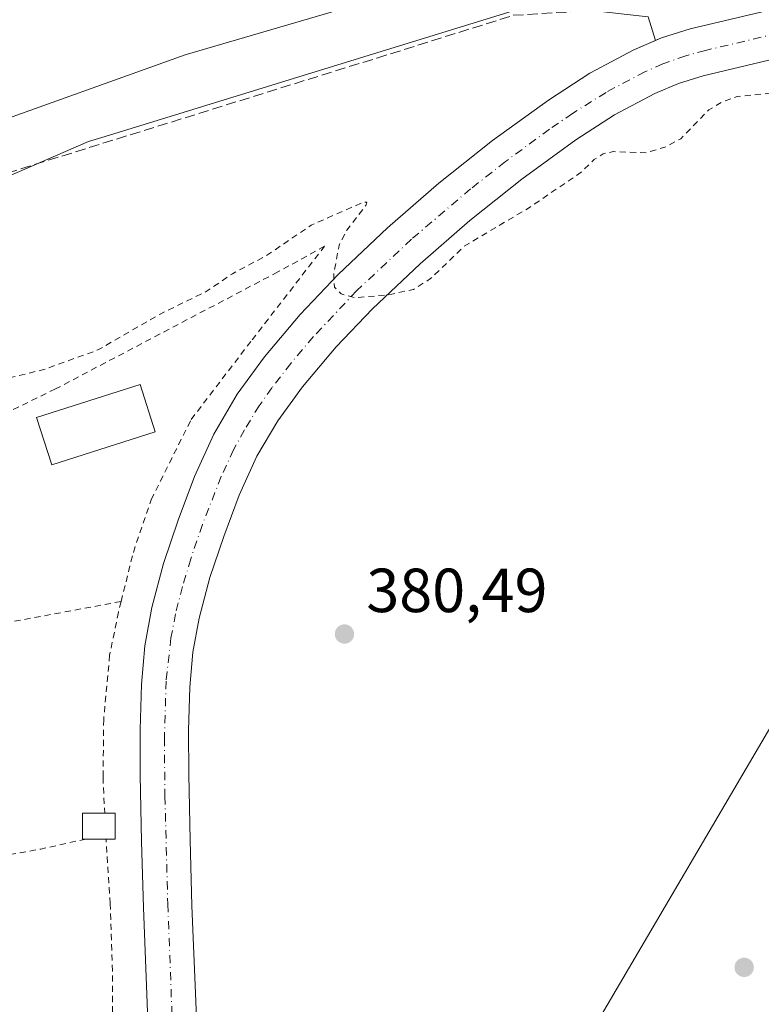
# Model space of a CAD drawing. Units: metres. Extents: x 597085 to 600525, y 4738369 to 4740731.
# Drawn here: x 599525 to 599645, y 4738642 to 4738801 of the extents above; entities that cross this region are included whole.
import ezdxf

# ---------------------------------------------------------------- set-up
doc = ezdxf.new("R2010")
doc.units = ezdxf.units.M
doc.header["$MEASUREMENT"] = 0
for name, pattern in [('DGN Style 2', [1.6480167562047852, 0.988810053722871, -0.6592067024819142]), ('DGN Style 3', [2.307223458686699, 1.648016756204785, -0.6592067024819142]), ('DGN Style 4', [2.6384748266838614, 1.318413404963828, -0.6592067024819142, 0.001648016756204785, -0.6592067024819142])]:
    doc.linetypes.add(name, pattern=pattern)
for name, color, linetype, lineweight in [('Alambrada', 7, 'DGN Style 2', 0), ('Corriente artificial Cxs', 4, 'Continuous', 13), ('Corriente artificial eje', 142, 'DGN Style 4', 0), ('Corriente artificial lineal', 4, 'DGN Style 3', 13), ('Cultivos herbáceos CxS', 92, 'Continuous', 0), ('Curva de nivel auxiliar', 30, 'DGN Style 2', 0), ('Curva de nivel normal', 30, 'Continuous', 0), ('Edificación ligera Cxs', 1, 'Continuous', 0), ('Núcleo urbano CxS', 7, 'Continuous', 0), ('Punto de cota en terreno', 7, 'Continuous', 0), ('Rótulo de punto de cota en terreno', 7, 'Continuous', 0), ('Suelo desnudo CxS', 253, 'Continuous', 0), ('Tendido', 6, 'Continuous', 0)]:
    doc.layers.add(name, color=color, linetype=linetype, lineweight=lineweight)
doc.styles.add('Style-Arial', font='txt')

# ---------------------------------------------------------------- blocks, each defined once
blk = doc.blocks.new('*U21')
at = {"layer": 'Cultivos herbáceos CxS', "color": 92, "linetype": 'Continuous', "lineweight": 0}
blk.add_polyline3d([(599797.3800999997, 4738823.0801, 383.4590999999928), (599785.3701, 4738822.540100001, 383.6040000000066), (599769.1501000002, 4738820.960100001, 383.4756000000052), (599752.9200999998, 4738819.530099999, 383.5788999999932), (599736.4001000002, 4738817.920100001, 383.6612000000023), (599719.8902000004, 4738816.220100001, 383.6738999999943), (599705.3102000002, 4738814.280099999, 383.5274000000064), (599690.8101000005, 4738811.780099999, 383.7207000000053), (599675.2001, 4738808.7401, 383.6891999999934), (599659.6201, 4738805.5101, 383.5766000000003), (599646.3901000004, 4738802.620100001, 383.6364999999932), (599633.2101999996, 4738799.4801, 383.5273000000016), (599628.5900999998, 4738798.040100001, 383.5959000000003), (599627.6323999995, 4738797.628699999, 383.6294999999955), (599626.4179999996, 4738801.455800001, 383.9363000000012), (599626.4105000002, 4738801.454100001, 383.9363000000012), (599608.1908999998, 4738803.479499999, 384.4924000000028), (599538.9835000001, 4738782.185699999, 384.5393999999943), (599536.3219, 4738781.366900001, 384.5866999999998), (599489.0565, 4738760.8499, 384.2805999999982), (599459.1209000006, 4738739.594699999, 384.1913000000059), (599430.3679000001, 4738707.217900001, 383.8717000000034), (599420.3309000004, 4738694.769500001, 383.5725999999996), (599406.6240999997, 4738611.860300001, 381.5344999999944)], dxfattribs=at)
blk = doc.blocks.new('5PATER')
at = {"layer": 'Núcleo urbano CxS', "linetype": 'Continuous', "lineweight": 0}
h = blk.add_hatch(color=51, dxfattribs=at)
edge = h.paths.add_edge_path()
edge.add_ellipse((0, 0), major_axis=(-0.1095731443231308, -0.1110710700762829), ratio=0.9994222409660322, start_angle=0, end_angle=360)

msp = doc.modelspace()

# ---------------------------------------------------------------- linework, layer by layer
at = {"layer": 'Alambrada', "color": 7, "linetype": 'DGN Style 2', "lineweight": 0, "extrusion": (0.1820309549682779, -0.9832886944171239, 0.002841630659525879), "elevation": -4550381.119021459, "flags": 128}
msp.add_lwpolyline([(1452119.707866305, 13312.11314720452), (1452106.57850227, 13312.0989471472), (1452071.79763255, 13312.53574891075)], dxfattribs=at)
at = {"layer": 'Alambrada', "color": 7, "linetype": 'DGN Style 2', "lineweight": 0, "extrusion": (0.162657008214156, -0.9188587629750387, 0.3595014205574187), "elevation": -4256511.371205839, "flags": 128}
msp.add_lwpolyline([(1416357.806671483, 1640265.101382711), (1416350.375433674, 1640264.184268625), (1416315.508837959, 1640263.979798694)], dxfattribs=at)
at = {"layer": 'Alambrada', "color": 7, "linetype": 'DGN Style 2', "lineweight": 0}
for points in [[(599541.5500999996, 4738707.3101, 381.5568999999959), (599543.5301000001, 4738715.2301, 381.4475999999996), (599546.4001000002, 4738723.700099999, 381.5166999999929), (599552.8400999998, 4738736.620100001, 382.2182999999932), (599562.6501000002, 4738749.4301, 382.2801999999938), (599574.3300999999, 4738764.5001, 382.5344999999944), (599566.7901, 4738760.360099999, 382.3614999999991), (599530.9901000002, 4738741.530099999, 382.5771999999997), (599514.0401, 4738733.2501, 382.3871000000072), (599503.4801000003, 4738725.340100001, 382.1735000000044), (599496.3201000001, 4738715.920100001, 382.1986999999936), (599493.6801000005, 4738708.0101, 382.0757000000012), (599492.1700999998, 4738698.590100001, 382.0684999999939), (599494.4401000004, 4738698.590100001, 381.9795000000013)], [(599541.5500999996, 4738707.3101, 381.5568999999959), (599541.1401000004, 4738705.610099999, 381.391300000003), (599539.7100999998, 4738698.670100001, 381.0688999999985), (599538.7600999996, 4738688.3301, 381.0847000000067), (599538.6501000002, 4738679.020099999, 381.1119000000036), (599538.9200999998, 4738673.2301, 381.8763999999938)], [(599494.3201000001, 4738661.3101, 381.4888999999966), (599492.9401000004, 4738625.5801, 381.3341999999975), (599528.6401000004, 4738632.390100001, 382.5142999999953), (599540.1700999998, 4738634.590100001, 382.7605999999942), (599540.1700999998, 4738647.860099999, 381.1530999999959), (599539.8201000001, 4738658.6801, 384.841499999995), (599539.1300999997, 4738669.0801, 382.4223999999958)]]:
    msp.add_polyline3d(points, dxfattribs=at)
at = {"layer": 'Corriente artificial Cxs', "color": 4, "linetype": 'Continuous', "lineweight": 13}
for points in [[(599546.3701, 4738627.210100001, 382.2618999999977), (599545.7801000001, 4738642.6601, 380.6738999999943), (599545.1901000004, 4738658.040100001, 380.8399999999965), (599544.8701, 4738668.700099999, 380.9033999999957), (599544.6401000004, 4738679.350099999, 380.9434999999939), (599544.6300999997, 4738686.670100001, 380.9403000000021), (599544.8400999998, 4738693.9801, 380.9152000000031), (599545.3800999997, 4738700.190099999, 380.8870000000024), (599546.5000999998, 4738706.350099999, 380.9287999999942), (599548.4101, 4738713.440099999, 381.2026000000042), (599550.7401000002, 4738720.4101, 381.1187000000064), (599553.3901000004, 4738727.440099999, 381.2600999999996), (599556.5000999998, 4738734.280099999, 381.4768999999943), (599560.2600999996, 4738740.690099999, 381.5179000000062), (599564.6601, 4738746.6801, 381.7209000000003), (599570.4001000002, 4738753.5101, 382.0034000000014), (599576.5201000003, 4738759.960100001, 382.3499000000011), (599584.4700999996, 4738767.470100001, 382.8273000000045), (599592.7301000003, 4738774.6501, 383.045499999993), (599601.3901000004, 4738781.530099999, 383.0717000000004), (599610.3601000002, 4738788.040100001, 383.425900000002), (599617.0601000005, 4738792.360099999, 383.3840999999957), (599624.1201, 4738796.120100001, 383.460500000001), (599628.5900999998, 4738798.040100001, 383.5959000000003), (599633.2100999998, 4738799.4801, 383.5273000000016), (599646.3901000004, 4738802.620100001, 383.6364999999932)], [(599546.3701, 4738627.210100001, 382.2618999999977), (599545.7801000001, 4738642.6601, 380.6738999999943), (599545.1901000004, 4738658.040100001, 380.8399999999965), (599544.8701, 4738668.700099999, 380.9033999999957), (599544.6401000004, 4738679.350099999, 380.9434999999939), (599544.6300999997, 4738686.670100001, 380.9403000000021), (599544.8400999998, 4738693.9801, 380.9152000000031), (599545.3800999997, 4738700.190099999, 380.8870000000024), (599546.5000999998, 4738706.350099999, 380.9287999999942), (599548.4101, 4738713.440099999, 381.2026000000042), (599550.7401000002, 4738720.4101, 381.1187000000064), (599553.3901000004, 4738727.440099999, 381.2600999999996), (599556.5000999998, 4738734.280099999, 381.4768999999943), (599560.2600999996, 4738740.690099999, 381.5179000000062), (599564.6601, 4738746.6801, 381.7209000000003), (599570.4001000002, 4738753.5101, 382.0034000000014), (599576.5201000003, 4738759.960100001, 382.3499000000011), (599584.4700999996, 4738767.470100001, 382.8273000000045), (599592.7301000003, 4738774.6501, 383.045499999993), (599601.3901000004, 4738781.530099999, 383.0717000000004), (599610.3601000002, 4738788.040100001, 383.425900000002), (599617.0601000005, 4738792.360099999, 383.3840999999957), (599624.1201, 4738796.120100001, 383.460500000001), (599628.5900999998, 4738798.040100001, 383.5959000000003), (599633.2100999998, 4738799.4801, 383.5273000000016), (599646.3901000004, 4738802.620100001, 383.6364999999932)], [(599648.1201, 4738795.020099999, 382.0494000000036), (599635.2701000003, 4738791.960100001, 381.8086999999941), (599631.2901, 4738790.720100001, 381.8892000000051), (599627.4901000002, 4738789.090100001, 381.8525999999983), (599621.0100999996, 4738785.640100001, 382.0148999999947), (599614.7600999996, 4738781.610099999, 381.9253000000026), (599606.1101000002, 4738775.3201, 381.9131999999955), (599597.7100999998, 4738768.6601, 382.1003999999957), (599589.7100999998, 4738761.700099999, 381.7602999999945), (599582.0201000003, 4738754.440099999, 381.2403999999952), (599576.2100999998, 4738748.3201, 380.9909000000043), (599570.7901, 4738741.870100001, 381.0393999999943), (599566.7801000001, 4738736.4001, 380.9775999999983), (599563.4301000005, 4738730.690099999, 380.8950999999943), (599560.5900999998, 4738724.450099999, 380.8839000000008), (599558.0800999999, 4738717.800100001, 380.7642000000051), (599555.8701, 4738711.190099999, 380.8386000000028), (599554.1101000002, 4738704.640100001, 380.7017999999953), (599553.1101000002, 4738699.1501, 380.4970999999932), (599552.6201, 4738693.530099999, 380.425900000002), (599552.4200999998, 4738686.5601, 380.4296000000031), (599552.4401000004, 4738679.440099999, 380.3874000000069), (599552.6601, 4738668.9001, 380.3678999999975), (599552.9700999996, 4738658.3101, 380.2265000000043), (599553.5701000001, 4738642.960100001, 380.247199999998), (599554.1601, 4738627.420100001, 382.1575000000012)], [(599648.1201, 4738795.020099999, 382.0494000000036), (599635.2701000003, 4738791.960100001, 381.8086999999941), (599631.2901, 4738790.720100001, 381.8892000000051), (599627.4901000002, 4738789.090100001, 381.8525999999983), (599621.0100999996, 4738785.640100001, 382.0148999999947), (599614.7600999996, 4738781.610099999, 381.9253000000026), (599606.1101000002, 4738775.3201, 381.9131999999955), (599597.7100999998, 4738768.6601, 382.1003999999957), (599589.7100999998, 4738761.700099999, 381.7602999999945), (599582.0201000003, 4738754.440099999, 381.2403999999952), (599576.2100999998, 4738748.3201, 380.9909000000043), (599570.7901, 4738741.870100001, 381.0393999999943), (599566.7801000001, 4738736.4001, 380.9775999999983), (599563.4301000005, 4738730.690099999, 380.8950999999943), (599560.5900999998, 4738724.450099999, 380.8839000000008), (599558.0800999999, 4738717.800100001, 380.7642000000051), (599555.8701, 4738711.190099999, 380.8386000000028), (599554.1101000002, 4738704.640100001, 380.7017999999953), (599553.1101000002, 4738699.1501, 380.4970999999932), (599552.6201, 4738693.530099999, 380.425900000002), (599552.4200999998, 4738686.5601, 380.4296000000031), (599552.4401000004, 4738679.440099999, 380.3874000000069), (599552.6601, 4738668.9001, 380.3678999999975), (599552.9700999996, 4738658.3101, 380.2265000000043), (599553.5701000001, 4738642.960100001, 380.247199999998), (599554.1601, 4738627.420100001, 382.1575000000012)]]:
    msp.add_polyline3d(points, dxfattribs=at)
at = {"layer": 'Corriente artificial eje', "color": 142, "linetype": 'DGN Style 4', "lineweight": 0}
msp.add_polyline3d([(599649.9626000002, 4738799.404100001, 382.3266000000003), (599635.6546, 4738796.034600001, 382.5714000000008), (599632.4737999998, 4738795.1665, 382.4446000000025), (599628.7931000004, 4738793.8771, 382.2782000000007), (599625.9066000005, 4738792.6007, 382.2796999999992), (599619.6490000002, 4738789.281500001, 382.4679999999935), (599614.2429000001, 4738785.897800001, 382.6659000000073), (599610.5363999996, 4738783.342700001, 382.5914000000048), (599603.4378000004, 4738778.1303, 382.3864999999932), (599597.8428999997, 4738773.7302, 382.5528000000049), (599588.3300999999, 4738765.639699999, 382.4526999999944), (599579.5070000002, 4738757.3607, 381.7764000000025), (599572.5355000002, 4738749.9627, 381.4352999999974), (599568.8981999997, 4738745.649, 381.3362000000052), (599565.8463000003, 4738741.710200001, 381.1692000000039), (599563.8035000004, 4738738.838500001, 381.2498000000051), (599561.4063999997, 4738734.9332, 381.1349000000046), (599559.6783999996, 4738731.748000001, 381.1257000000041), (599557.676, 4738727.4246, 381.0198999999994), (599554.6507000001, 4738719.694800001, 380.9412000000011), (599552.7686999999, 4738714.172, 380.9064000000071), (599551.4474999999, 4738709.728700001, 380.8411000000052), (599550.3289999999, 4738705.357200001, 380.7142000000022), (599549.5801999997, 4738701.466399999, 380.7017000000051), (599548.8139000004, 4738694.498299999, 380.8218000000052), (599548.5347999996, 4738685.362299999, 380.8684999999969), (599548.6157000001, 4738675.953400001, 380.8469999999944), (599549.0744000003, 4738658.604, 380.6622999999963), (599550.2724000001, 4738627.315300001, 382.0019000000029)], dxfattribs=at)
at = {"layer": 'Corriente artificial lineal', "color": 4, "linetype": 'DGN Style 3', "lineweight": 13}
msp.add_polyline3d([(599419.2701000003, 4738703.210100001, 384.3962000000029), (599422.2642999999, 4738705.807800001, 384.506899999993), (599452.5751, 4738736.063999999, 384.290399999998), (599475.0647999998, 4738756.437000001, 384.5109999999986), (599486.9709999999, 4738763.316199999, 384.6389000000054), (599523.2189999997, 4738776.2808, 384.5283999999957), (599582.7504000004, 4738794.8016, 384.536500000002), (599604.7109000003, 4738801.6808, 384.4563999999955), (599623.4375, 4738802.840299999, 384.0745000000024), (599637.1856000006, 4738805.053099999, 384.2030999999988), (599645.3515999997, 4738805.730900001, 383.9250999999931), (599653.5275999998, 4738800.159, 382.5868000000046)], dxfattribs=at)
at = {"layer": 'Cultivos herbáceos CxS', "color": 92, "linetype": 'Continuous', "lineweight": 0}
for points in [[(600029.1501000002, 4738902.100099999, 383.7403000000049), (599991.7600999996, 4738874.440099999, 383.4103999999934), (599958.3701, 4738856.3101, 383.459600000002), (599921.9001000002, 4738841.960100001, 383.269100000005), (599878.5900999998, 4738831.7601, 383.3291000000027), (599862.6401000004, 4738830.1801, 383.2495999999956), (599860.7500999998, 4738829.9901, 383.2372000000032), (599860.7386999996, 4738829.989, 383.2372000000032), (599830.2801000001, 4738826.960100001, 383.5411000000022), (599809.0100999996, 4738824.390100001, 383.1820000000007), (599797.3800999997, 4738823.0801, 383.4590999999928), (599785.3701, 4738822.540100001, 383.6040000000066), (599769.1501000002, 4738820.960100001, 383.4756000000052), (599752.9200999998, 4738819.530099999, 383.5788999999932), (599736.4001000002, 4738817.920100001, 383.6612000000023), (599719.8902000004, 4738816.220100001, 383.6738999999943), (599705.3102000002, 4738814.280099999, 383.5274000000064), (599690.8101000005, 4738811.780099999, 383.7207000000053), (599675.2001, 4738808.7401, 383.6891999999934), (599659.6201, 4738805.5101, 383.5766000000003), (599646.3901000004, 4738802.620100001, 383.6364999999932), (599633.2101999996, 4738799.4801, 383.5273000000016), (599628.5900999998, 4738798.040100001, 383.5959000000003), (599627.6323999995, 4738797.628699999, 383.6294999999955)], [(599627.6323999995, 4738797.628699999, 383.6294999999955), (599626.4179999996, 4738801.455800001, 383.9363000000012), (599626.4105000002, 4738801.454100001, 383.9363000000012), (599608.1908999998, 4738803.479499999, 384.4924000000028), (599538.9835000001, 4738782.185699999, 384.5393999999943), (599536.3219, 4738781.366900001, 384.5866999999998), (599489.0565, 4738760.8499, 384.2805999999982), (599459.1209000006, 4738739.594699999, 384.1913000000059), (599430.3679000001, 4738707.217900001, 383.8717000000034), (599420.3309000004, 4738694.769500001, 383.5725999999996), (599406.6240999997, 4738611.860300001, 381.5344999999944)], [(599627.6323999995, 4738797.628699999, 383.6294999999955), (599626.4179999996, 4738801.455800001, 383.9363000000012), (599626.4105000002, 4738801.454100001, 383.9363000000012), (599608.1908999998, 4738803.479499999, 384.4924000000028), (599538.9835000001, 4738782.185699999, 384.5393999999943), (599536.3219, 4738781.366900001, 384.5866999999998), (599489.0565, 4738760.8499, 384.2805999999982), (599459.1209000006, 4738739.594699999, 384.1913000000059), (599430.3679000001, 4738707.217900001, 383.8717000000034), (599420.3309000004, 4738694.769500001, 383.5725999999996), (599406.6240999997, 4738611.860300001, 381.5344999999944)], [(599489.0565, 4738760.8499, 384.2805999999982), (599536.3219, 4738781.366900001, 384.5866999999998), (599538.9835000001, 4738782.185699999, 384.5393999999943), (599608.1908999998, 4738803.479499999, 384.4924000000028)], [(599626.4179999996, 4738801.455800001, 383.9363000000012), (599627.6323999995, 4738797.628699999, 383.6294999999955), (599624.1201, 4738796.120100001, 383.460500000001), (599617.0602000002, 4738792.360099999, 383.3840999999957), (599610.3601000002, 4738788.040100001, 383.425900000002), (599601.3901000004, 4738781.530099999, 383.0717000000004), (599592.7301000003, 4738774.6501, 383.045499999993), (599584.4700999996, 4738767.470100001, 382.8273000000045), (599576.5201000003, 4738759.960100001, 382.3499000000011), (599570.4001000002, 4738753.5101, 382.0034000000014), (599564.6601, 4738746.6801, 381.7209000000003), (599560.2600999996, 4738740.690099999, 381.5179000000062), (599556.5000999998, 4738734.280099999, 381.4768999999943), (599553.3901000004, 4738727.440099999, 381.2600999999996), (599550.7401000002, 4738720.4101, 381.1187000000064), (599548.4101, 4738713.440099999, 381.2026000000042), (599546.5000999998, 4738706.350099999, 380.9287999999942), (599545.3800999997, 4738700.190099999, 380.8870000000024), (599544.8400999998, 4738693.9801, 380.9152000000031), (599544.6300999997, 4738686.670100001, 380.9403000000021), (599544.6401000004, 4738679.350099999, 380.9434999999939), (599544.8701, 4738668.700099999, 380.9033999999957), (599545.1901000004, 4738658.040100001, 380.8399999999965), (599545.7801000001, 4738642.6601, 380.6738999999943), (599546.3701, 4738627.210100001, 382.2618999999977)], [(599627.6323999995, 4738797.628699999, 383.6294999999955), (599624.1201, 4738796.120100001, 383.460500000001), (599617.0602000002, 4738792.360099999, 383.3840999999957), (599610.3601000002, 4738788.040100001, 383.425900000002), (599601.3901000004, 4738781.530099999, 383.0717000000004), (599592.7301000003, 4738774.6501, 383.045499999993), (599584.4700999996, 4738767.470100001, 382.8273000000045), (599576.5201000003, 4738759.960100001, 382.3499000000011), (599570.4001000002, 4738753.5101, 382.0034000000014), (599564.6601, 4738746.6801, 381.7209000000003), (599560.2600999996, 4738740.690099999, 381.5179000000062), (599556.5000999998, 4738734.280099999, 381.4768999999943), (599553.3901000004, 4738727.440099999, 381.2600999999996), (599550.7401000002, 4738720.4101, 381.1187000000064), (599548.4101, 4738713.440099999, 381.2026000000042), (599546.5000999998, 4738706.350099999, 380.9287999999942), (599545.3800999997, 4738700.190099999, 380.8870000000024), (599544.8400999998, 4738693.9801, 380.9152000000031), (599544.6300999997, 4738686.670100001, 380.9403000000021), (599544.6401000004, 4738679.350099999, 380.9434999999939), (599544.8701, 4738668.700099999, 380.9033999999957), (599545.1901000004, 4738658.040100001, 380.8399999999965), (599545.7801000001, 4738642.6601, 380.6738999999943), (599546.3701, 4738627.210100001, 382.2618999999977)], [(599554.1601, 4738627.420100001, 382.1575000000012), (599553.5701000001, 4738642.960100001, 380.247199999998), (599552.9700999996, 4738658.3101, 380.2265000000043), (599552.6601, 4738668.9001, 380.3678999999975), (599552.4401000004, 4738679.440099999, 380.3874000000069), (599552.4200999998, 4738686.5601, 380.4296000000031), (599552.6201, 4738693.530099999, 380.425900000002), (599553.1101000002, 4738699.1501, 380.4970999999932), (599554.1101000002, 4738704.640100001, 380.7017999999953), (599555.8701, 4738711.190099999, 380.8386000000028), (599558.0800999999, 4738717.800100001, 380.7642000000051), (599560.5900999998, 4738724.450099999, 380.8839000000008), (599563.4301000005, 4738730.690099999, 380.8950999999943), (599566.7801000001, 4738736.4001, 380.9775999999983), (599570.7901, 4738741.870100001, 381.0393999999943), (599576.2100999998, 4738748.3201, 380.9909000000043), (599582.0201000003, 4738754.440099999, 381.2403999999952), (599589.7100999998, 4738761.700099999, 381.7602999999945), (599597.7100999998, 4738768.6601, 382.1003999999957), (599606.1101000002, 4738775.3201, 381.9131999999955), (599614.7600999996, 4738781.610099999, 381.9253000000026), (599621.0100999996, 4738785.640100001, 382.0148999999947), (599627.4901999999, 4738789.090100001, 381.8525999999983), (599631.2901, 4738790.720100001, 381.8892000000051), (599635.2702000003, 4738791.960100001, 381.8086999999941), (599648.1201, 4738795.020099999, 382.0494000000036)], [(599554.1601, 4738627.420100001, 382.1575000000012), (599553.5701000001, 4738642.960100001, 380.247199999998), (599552.9700999996, 4738658.3101, 380.2265000000043), (599552.6601, 4738668.9001, 380.3678999999975), (599552.4401000004, 4738679.440099999, 380.3874000000069), (599552.4200999998, 4738686.5601, 380.4296000000031), (599552.6201, 4738693.530099999, 380.425900000002), (599553.1101000002, 4738699.1501, 380.4970999999932), (599554.1101000002, 4738704.640100001, 380.7017999999953), (599555.8701, 4738711.190099999, 380.8386000000028), (599558.0800999999, 4738717.800100001, 380.7642000000051), (599560.5900999998, 4738724.450099999, 380.8839000000008), (599563.4301000005, 4738730.690099999, 380.8950999999943), (599566.7801000001, 4738736.4001, 380.9775999999983), (599570.7901, 4738741.870100001, 381.0393999999943), (599576.2100999998, 4738748.3201, 380.9909000000043), (599582.0201000003, 4738754.440099999, 381.2403999999952), (599589.7100999998, 4738761.700099999, 381.7602999999945), (599597.7100999998, 4738768.6601, 382.1003999999957), (599606.1101000002, 4738775.3201, 381.9131999999955), (599614.7600999996, 4738781.610099999, 381.9253000000026), (599621.0100999996, 4738785.640100001, 382.0148999999947), (599627.4901999999, 4738789.090100001, 381.8525999999983), (599631.2901, 4738790.720100001, 381.8892000000051), (599635.2702000003, 4738791.960100001, 381.8086999999941), (599648.1201, 4738795.020099999, 382.0494000000036)]]:
    msp.add_polyline3d(points, dxfattribs=at)
at = {"layer": 'Curva de nivel auxiliar', "color": 30, "linetype": 'DGN Style 2', "lineweight": 0, "elevation": 382.5, "flags": 128}
msp.add_lwpolyline([(599244.1299999999, 4738593.390100001), (599246.2400000002, 4738591.390100001), (599248.2999999998, 4738590.200099999), (599256.6399999997, 4738587.9101), (599260.0999999996, 4738587.7401), (599266.3099999996, 4738590.0001), (599271.2400000002, 4738590.190099999), (599279.7999999998, 4738592.790100001), (599282.1200000001, 4738593.780099999), (599286.7999999998, 4738596.5101), (599291.4900000002, 4738596.9101), (599295.4000000004, 4738598.140100001), (599300.2199999997, 4738600.550100001), (599305.2699999996, 4738604.670100001), (599310.8099999996, 4738606.960100001), (599319.4800000006, 4738608.670100001), (599334.7100000001, 4738610.2301), (599337.8899999997, 4738611.200099999), (599339.4100000003, 4738612.2501), (599341.0099999999, 4738614.5801), (599342.2999999998, 4738615.7401), (599348.9500000002, 4738617.9801), (599350.2400000002, 4738618.800100001), (599350.4500000002, 4738620.200099999), (599349.4299999997, 4738622.2501), (599349.0099999999, 4738624.030099999), (599349.3099999996, 4738627.3101), (599349.8600000005, 4738629.2501), (599350.7999999998, 4738631.050100001), (599353.5499999998, 4738634.090100001), (599365.6699999999, 4738643.0701), (599376.25, 4738651.610099999), (599383.5700000003, 4738655.7401), (599389.5800000001, 4738659.8201), (599396.5499999998, 4738662.390100001), (599399.8799999999, 4738664.200099999), (599408.6100000005, 4738672.710100001), (599410.4699999997, 4738674.0001), (599411.5999999996, 4738673.880100001), (599412.1799999997, 4738673.110099999), (599412.7100000001, 4738671.360099999), (599413.5099999999, 4738666.0101), (599413.9000000004, 4738664.9801), (599414.5300000003, 4738664.370100001), (599416.2000000002, 4738663.7501), (599418.5199999996, 4738662.170100001), (599419.8300000001, 4738662.380100001), (599421.4299999997, 4738664.210100001), (599422.4000000004, 4738668.140100001), (599423.3099999996, 4738669.0801), (599424.0700000003, 4738669.3201), (599427.4500000002, 4738667.860099999), (599429.7400000002, 4738667.780099999), (599426.29, 4738664.140100001), (599426.3300000001, 4738663.110099999), (599427.3099999996, 4738663.0001), (599437.8700000001, 4738667.720100001), (599438.9100000003, 4738667.840100001), (599442.3700000001, 4738667.140100001), (599444.3899999997, 4738667.530099999), (599451.2800000003, 4738671.5701), (599453.9299999997, 4738673.5001), (599457.1200000001, 4738674.190099999), (599458.2100000001, 4738675.5101), (599458.79, 4738679.9001), (599459.6200000001, 4738681.270099999), (599460.3399999999, 4738681.620100001), (599460.9299999997, 4738681.4101), (599461.4000000004, 4738680.7601), (599462.6299999999, 4738675.6501), (599463.5899999999, 4738674.4801), (599464.4500000002, 4738674.190099999), (599465.3099999996, 4738674.350099999), (599466.2000000002, 4738675.170100001), (599468.5, 4738679.700099999), (599469.4900000002, 4738680.130100001), (599470.3300000001, 4738679.840100001), (599470.8600000005, 4738678.9101), (599471.0099999999, 4738677.4801), (599470.29, 4738670.380100001), (599470.4600000001, 4738669.030099999), (599471.0700000003, 4738668.4901), (599472.0099999999, 4738668.290100001), (599475.79, 4738668.1501), (599477.0199999996, 4738668.460100001), (599477.9100000003, 4738669.5601), (599478.3499999996, 4738671.340100001), (599478.6399999997, 4738674.720100001), (599478.4699999997, 4738677.850099999), (599477.3300000001, 4738684.390100001), (599476.2300000006, 4738686.780099999), (599474.1699999999, 4738689.520099999), (599474.0199999996, 4738690.840100001), (599474.9100000003, 4738692.0701), (599476.9400000004, 4738693.050100001), (599479.1600000003, 4738693.360099999), (599480.5, 4738692.8201), (599481.8799999999, 4738691.4101), (599482.5800000001, 4738690.100099999), (599483.8899999997, 4738684.620100001), (599484.3600000005, 4738681.2301), (599484.6799999997, 4738681.0701), (599485.3899999997, 4738681.7401), (599486.3099999996, 4738685.170100001), (599486.4400000004, 4738689.940099999), (599486.0199999996, 4738691.630100001), (599482.8799999999, 4738698.5101), (599482.9800000006, 4738700.090100001), (599483.6200000001, 4738701.540100001), (599484.4600000001, 4738702.170100001), (599485.1399999997, 4738701.770099999), (599485.5899999999, 4738700.350099999), (599486.0999999996, 4738699.7501), (599487.9699999997, 4738699.860099999), (599489.4299999997, 4738700.770099999), (599490.8899999997, 4738702.7501), (599491.7599999999, 4738705.290100001), (599492.4199999999, 4738709.2301), (599495.2800000003, 4738716.6501), (599499.7100000001, 4738724.3201), (599499.6200000001, 4738725.5601), (599498.4199999999, 4738726.5801), (599497.75, 4738731.520099999), (599498.4600000001, 4738733.720100001), (599499.8099999996, 4738734.9101), (599506.4900000002, 4738738.040100001), (599517.3799999999, 4738741.8301), (599529.0499999998, 4738744.640100001), (599537.8300000001, 4738747.8101), (599547.8499999996, 4738753.590100001), (599555.2699999996, 4738757.220100001), (599559.4800000006, 4738760.090100001), (599564.9000000004, 4738762.950099999), (599572.1500000004, 4738767.9001), (599580.5999999996, 4738771.610099999), (599581.1100000005, 4738771.590100001), (599580.9699999997, 4738771.090100001), (599577.9100000003, 4738767.0701), (599576.6699999999, 4738764.700099999), (599575.79, 4738760.0601), (599575.9000000004, 4738757.940099999), (599576.9699999997, 4738756.8201), (599579.25, 4738756.210100001), (599584.6699999999, 4738756.700099999), (599588.6299999999, 4738757.550100001), (599591.4000000004, 4738759.290100001), (599596.79, 4738764.5101), (599607.1500000004, 4738770.630100001), (599615.6600000003, 4738776.4301), (599617.75, 4738778.460100001), (599619.1600000003, 4738779.380100001), (599620.8700000001, 4738779.7401), (599626.1100000005, 4738779.5601), (599629.3499999996, 4738780.5101), (599631.6799999997, 4738781.8201), (599636.1900000004, 4738786.460100001), (599638.3499999996, 4738787.720100001), (599640.75, 4738788.620100001), (599646.1399999997, 4738789.1501), (599647.3899999997, 4738788.920100001), (599650.1699999999, 4738787.7301), (599651.4699999997, 4738787.720100001), (599652.9199999999, 4738788.590100001), (599655.7199999997, 4738791.290100001), (599657.3399999999, 4738792.4101), (599660.9800000006, 4738794.0801), (599664.75, 4738795.360099999), (599671.4100000003, 4738795.790100001), (599678.1699999999, 4738795.380100001), (599684.6600000003, 4738797.6801), (599693.0599999996, 4738797.790100001), (599703.4000000004, 4738801.050100001), (599709.1200000001, 4738801.370100001), (599715.5099999999, 4738802.220100001), (599720.54, 4738801.780099999), (599723.0599999996, 4738801.940099999), (599726.8899999997, 4738802.7601), (599731.1200000001, 4738804.550100001), (599732.8700000001, 4738804.860099999), (599735.04, 4738804.2401), (599739.75, 4738801.520099999), (599740.1699999999, 4738800.1501), (599740.0199999996, 4738795.190099999), (599740.4100000003, 4738792.6801), (599742.0700000003, 4738789.3301), (599744, 4738787.8201), (599748.5899999999, 4738787.690099999), (599750.2699999996, 4738788.2501), (599753.5300000003, 4738789.9801), (599755.0999999996, 4738790.290100001), (599760.0999999996, 4738788.340100001), (599765.0999999996, 4738788.5001), (599766.8300000001, 4738788.280099999), (599770.4100000003, 4738786.470100001), (599771.5499999998, 4738786.280099999), (599776.9100000003, 4738787.770099999), (599782.5800000001, 4738787.040100001), (599788.4100000003, 4738787.880100001), (599793.1500000004, 4738787.890100001), (599795.7199999997, 4738788.890100001), (599799.8200000003, 4738793.110099999), (599800.7100000001, 4738793.300100001), (599803.7400000002, 4738792.5801), (599805.2800000003, 4738792.9801), (599809.7400000002, 4738797.0601), (599811.1900000004, 4738797.100099999), (599814.5, 4738795.5701), (599815.8300000001, 4738795.6601), (599817.5999999996, 4738797.0701), (599818.8399999999, 4738799.640100001), (599819.5599999996, 4738800.210100001), (599819.9900000002, 4738800.170100001), (599820.2999999998, 4738799.5801), (599819.9699999997, 4738796.590100001), (599820.1200000001, 4738795.190099999), (599821.1200000001, 4738794.220100001), (599822.1100000005, 4738794.440099999), (599823.3399999999, 4738796.7401), (599823.5599999996, 4738800.5601), (599824.4299999997, 4738802.280099999), (599826.3899999997, 4738803.040100001), (599829.4699999997, 4738802.6801), (599830.2800000003, 4738803.0101), (599830.3700000001, 4738804.4001), (599829.7599999999, 4738805.3201), (599825.3899999997, 4738805.6501), (599824.6200000001, 4738806.2401), (599824.25, 4738807.090100001), (599824.5499999998, 4738808.140100001), (599825.8200000003, 4738809.300100001), (599830.0300000003, 4738811.270099999), (599833.2800000003, 4738812.0701), (599842.4900000002, 4738813.030099999), (599849.4600000001, 4738814.5801), (599854.9500000002, 4738815.3301), (599858.2100000001, 4738815.3301), (599862.6699999999, 4738813.9101), (599864.4199999999, 4738813.920100001), (599872.5099999999, 4738817.4301), (599877.54, 4738818.960100001), (599882.7100000001, 4738820.0701), (599888.8799999999, 4738820.420100001), (599892.7300000006, 4738820.0701), (599898.75, 4738818.360099999), (599912.4400000004, 4738817.050100001), (599917.8399999999, 4738816.1801), (599923.6200000001, 4738814.9001), (599929.5899999999, 4738812.860099999), (599937.4699999997, 4738810.800100001), (599944.3399999999, 4738807.880100001), (599949.8200000003, 4738804.200099999), (599954.3200000003, 4738803.110099999), (599962.6399999997, 4738799.370100001), (599964, 4738798.460100001), (599964.9800000006, 4738796.6501), (599965.4000000004, 4738796.4001), (599966.0599999996, 4738796.4001), (599968.0199999996, 4738797.4801), (599969.0899999999, 4738797.630100001), (599969.6799999997, 4738797.4101), (599970.4400000004, 4738796.5101), (599975.2400000002, 4738795.440099999), (599986.2400000002, 4738795.380100001), (599991.1600000003, 4738794.780099999), (599997.1900000004, 4738795.200099999), (599999.3300000001, 4738795.1801), (600003.7599999999, 4738794.370100001), (600005.3300000001, 4738793.7401), (600006.7000000002, 4738792.670100001), (600008.2999999998, 4738789.7601), (600008.8899999997, 4738784.620100001), (600009.4500000002, 4738782.8201), (600010.6799999997, 4738780.8101), (600012.0300000003, 4738779.860099999), (600012.7599999999, 4738779.9101), (600013.4400000004, 4738780.610099999), (600015.7199999997, 4738791.100099999), (600016.6500000004, 4738792.780099999), (600018.5700000003, 4738795.090100001), (600020.3399999999, 4738796.710100001), (600022.75, 4738797.9301), (600025.3399999999, 4738798.5701), (600028.6299999999, 4738798.690099999), (600031.7800000003, 4738798.0001), (600039.1600000003, 4738794.9801), (600041.8799999999, 4738793.5601), (600045.7999999998, 4738792.3201), (600048.3300000001, 4738790.190099999), (600051.3899999997, 4738788.5101), (600053.9000000004, 4738786.530099999), (600054.5800000001, 4738786.790100001), (600056.0999999996, 4738788.690099999), (600056.6699999999, 4738788.190099999), (600057.4299999997, 4738786.040100001), (600058.0199999996, 4738785.380100001), (600060.0499999998, 4738787.4301), (600060.8799999999, 4738787.690099999), (600061.7400000002, 4738787.4801), (600062.3899999997, 4738786.790100001), (600063.0800000001, 4738785.220100001), (600063.9699999997, 4738780.2401), (600064.4199999999, 4738779.2601), (600065.0599999996, 4738779.610099999), (600065.3399999999, 4738780.3201), (600065.3899999997, 4738783.4801), (600066.1200000001, 4738785.4301), (600068.0999999996, 4738786.7401), (600070.9900000002, 4738787.2601), (600074.0700000003, 4738785.5001), (600077.3600000005, 4738785.690099999), (600078.1100000005, 4738785.450099999), (600078.6799999997, 4738784.2501), (600079.3600000005, 4738781.050100001), (600079.7699999996, 4738780.420100001), (600080.3499999996, 4738780.1801), (600081.3300000001, 4738780.670100001), (600082.6500000004, 4738783.390100001), (600083.7100000001, 4738784.040100001), (600084.6399999997, 4738784.1801), (600086.7300000006, 4738783.640100001), (600089.2699999996, 4738781.850099999), (600090.5099999999, 4738781.3201), (600092.3300000001, 4738781.1501), (600096.0300000003, 4738781.550100001), (600098.4500000002, 4738778.920100001), (600101.9100000003, 4738777.540100001), (600103.9400000004, 4738777.960100001), (600107.1399999997, 4738780.610099999), (600113.4000000004, 4738781.6801), (600113.75, 4738781.460100001), (600113.7599999999, 4738781.0001), (600112.2100000001, 4738778.300100001), (600111.7199999997, 4738776.220100001), (600110.8899999997, 4738775.670100001), (600107.2699999996, 4738774.4801), (600106.9000000004, 4738773.9101), (600107.5499999998, 4738773.4801), (600114.25, 4738773.6501), (600120.5599999996, 4738774.600099999), (600127.4699999997, 4738774.870100001), (600128.4400000004, 4738774.640100001), (600129.5499999998, 4738773.870100001), (600131.3899999997, 4738770.860099999), (600132.2199999997, 4738770.0801), (600133.29, 4738769.610099999), (600134.9000000004, 4738769.520099999), (600136.5199999996, 4738769.940099999), (600138.6200000001, 4738771.1501), (600139.5499999998, 4738772.2401), (600140.8499999996, 4738775.090100001), (600141.9100000003, 4738775.9301), (600142.7800000003, 4738776.1601), (600144.0800000001, 4738775.790100001), (600146.4800000006, 4738772.670100001), (600147.6900000004, 4738772.190099999), (600148.3499999996, 4738772.950099999), (600148.4900000002, 4738775.220100001), (600147.1299999999, 4738780.9901), (600147.5499999998, 4738787.3301), (600146.54, 4738790.2501), (600146.3799999999, 4738792.0001), (600148.2199999997, 4738798.130100001), (600149.2999999998, 4738799.5701), (600150, 4738799.6501), (600152.5499999998, 4738798.800100001), (600154.7199999997, 4738799.550100001), (600156.2400000002, 4738800.630100001), (600160.2300000006, 4738804.6601), (600162.3099999996, 4738806.210100001), (600165.0099999999, 4738807.5801), (600167.5899999999, 4738807.970100001), (600168.4199999999, 4738808.370100001), (600174.4299999997, 4738813.8301), (600177.54, 4738816.190099999), (600182.2000000002, 4738818.610099999), (600188.4800000006, 4738821.2401), (600192.7599999999, 4738823.9901), (600197.9299999997, 4738826.2601), (600200.4000000004, 4738827.9001), (600203.6900000004, 4738830.860099999), (600204.4000000004, 4738831.020099999), (600205.6699999999, 4738830.4001), (600206.4100000003, 4738830.520099999), (600208.9900000002, 4738833.6501), (600212.7800000003, 4738835.8101), (600214.4900000002, 4738836.2401), (600217.6799999997, 4738836.440099999), (600220.1500000004, 4738835.840100001), (600221.6299999999, 4738833.780099999), (600222.1900000004, 4738829.1801), (600222.6900000004, 4738833.7301), (600223.3700000001, 4738834.9101), (600223.9699999997, 4738835.200099999), (600224.6399999997, 4738834.7301), (600225.9299999997, 4738832.3301), (600227.0499999998, 4738831.0001), (600227.9199999999, 4738830.4301), (600228.9100000003, 4738830.3101), (600229.7999999998, 4738830.7301), (600230.7599999999, 4738832.090100001), (600231.1799999997, 4738833.7501), (600231.1200000001, 4738836.420100001), (600234.4299999997, 4738841.390100001), (600235.6399999997, 4738841.6601), (600238.0899999999, 4738839.9101), (600239.6399999997, 4738839.970100001), (600243.6200000001, 4738843.300100001), (600244.5499999998, 4738843.6501), (600246.4100000003, 4738843.690099999), (600247.6200000001, 4738844.200099999), (600248.6500000004, 4738845.270099999), (600250.5099999999, 4738848.220100001), (600252.0700000003, 4738849.370100001), (600253.2699999996, 4738849.5101), (600255.1200000001, 4738848.5101), (600257.2100000001, 4738848.470100001), (600261.8399999999, 4738850.5601), (600266.5899999999, 4738851.2601), (600272.2300000006, 4738852.780099999), (600276.1799999997, 4738855.640100001), (600277.4500000002, 4738856.200099999), (600281.8700000001, 4738855.690099999), (600282.9100000003, 4738855.8301), (600283.9900000002, 4738856.350099999), (600285.4199999999, 4738857.590100001), (600287.6900000004, 4738861.1601), (600288.3399999999, 4738861.630100001), (600289.54, 4738861.1801), (600291.8799999999, 4738858.9801), (600292.8499999996, 4738858.5701), (600294.6500000004, 4738858.600099999), (600296.4400000004, 4738859.190099999), (600298.4800000006, 4738860.470100001), (600300.0999999996, 4738862.1601), (600304.8099999996, 4738872.190099999), (600308.5999999996, 4738875.470100001), (600310.5199999996, 4738876.640100001), (600311.3399999999, 4738876.620100001), (600311.7999999998, 4738876.100099999), (600311.8300000001, 4738875.1801), (600311.2999999998, 4738873.460100001), (600309.9500000002, 4738871.090100001), (600306.6900000004, 4738866.700099999), (600306.0899999999, 4738865.280099999), (600306.3899999997, 4738864.4001), (600307.79, 4738863.6601), (600308.2999999998, 4738862.170100001), (600309.0300000003, 4738862.0701), (600310.4600000001, 4738862.5601), (600312.2300000006, 4738864.0601), (600313.0300000003, 4738865.700099999), (600313.5700000003, 4738870.9001), (600315.2100000001, 4738874.720100001), (600315.4100000003, 4738880.700099999), (600315.75, 4738882.9301), (600316.29, 4738883.770099999), (600317.8700000001, 4738884.1501), (600318.79, 4738884.9801), (600320.04, 4738889.120100001), (600320.9500000002, 4738886.340100001), (600322.5899999999, 4738883.6601), (600323.2199999997, 4738881.790100001), (600323.6500000004, 4738872.7501), (600325.6699999999, 4738864.710100001), (600326.8499999996, 4738861.5601), (600328.2800000003, 4738859.770099999), (600331.04, 4738857.610099999), (600333.2999999998, 4738856.890100001), (600335.9100000003, 4738857.020099999), (600338.0199999996, 4738854.340100001), (600338.7800000003, 4738853.860099999), (600341.4900000002, 4738853.5101), (600343.1399999997, 4738854.030099999), (600344.1699999999, 4738855.210100001), (600345.9699999997, 4738858.960100001), (600346.9500000002, 4738859.7501), (600347.7000000002, 4738859.530099999), (600348.2599999999, 4738857.890100001), (600349.1600000003, 4738856.690099999), (600349.7199999997, 4738856.340100001), (600350.4299999997, 4738856.530099999), (600352.2100000001, 4738859.640100001), (600353.5800000001, 4738862.960100001), (600354.1600000003, 4738863.450099999), (600356.5099999999, 4738861.780099999), (600358.0099999999, 4738861.6601), (600359.4100000003, 4738862.1801), (600360.2400000002, 4738863.440099999), (600360.5700000003, 4738865.0601), (600359.8300000001, 4738869.210100001), (600360.0499999998, 4738873.290100001), (600361.5300000003, 4738869.7401), (600363.4000000004, 4738867.170100001), (600363.9900000002, 4738866.790100001), (600364.8200000003, 4738867.300100001), (600366.9500000002, 4738869.870100001), (600368.1100000005, 4738870.0801), (600369.9600000001, 4738869.440099999), (600372.8099999996, 4738872.0801), (600375.1699999999, 4738873.030099999), (600376.3300000001, 4738872.4101), (600377.8600000005, 4738869.450099999), (600379.2699999996, 4738868.200099999), (600380.6799999997, 4738867.890100001), (600384.0800000001, 4738867.950099999), (600388.6900000004, 4738866.340100001), (600389.4500000002, 4738865.200099999), (600391.1900000004, 4738859.9101), (600391.7400000002, 4738856.860099999), (600391.5599999996, 4738853.710100001), (600389.8099999996, 4738849.8201), (600389.3600000005, 4738847.920100001), (600389.0099999999, 4738843.3101), (600389.3499999996, 4738840.940099999), (600390.3899999997, 4738839.6601), (600392.0499999998, 4738838.890100001), (600399.1900000004, 4738837.6601), (600399.2800000003, 4738836.2401), (600401.8499999996, 4738831.6801), (600402.9199999999, 4738828.920100001), (600403.4800000006, 4738828.120100001), (600404.5999999996, 4738827.800100001), (600406.1100000005, 4738828.720100001), (600407.4699999997, 4738832.7401), (600407.04, 4738839.790100001), (600403.3899999997, 4738857.1801), (600404.0599999996, 4738861.110099999), (600407.3700000001, 4738864.1501), (600422.7199999997, 4738868.450099999), (600437.3099999996, 4738873.540100001), (600451.3799999999, 4738881.040100001), (600467.7699999996, 4738892.690099999), (600475.4699999997, 4738900.1501), (600479.4199999999, 4738906.7401), (600480.1900000004, 4738912.140100001), (600481.0499999998, 4738916.050100001), (600481.8700000001, 4738917.4901), (600482.5800000001, 4738918.100099999), (600483.8099999996, 4738918.350099999), (600484.9699999997, 4738917.780099999), (600485.7999999998, 4738915.7401), (600486.1600000003, 4738909.3301), (600486.6699999999, 4738906.870100001), (600490.4299999997, 4738900.5701), (600491.4800000006, 4738897.620100001), (600492.8600000005, 4738884.690099999), (600492.8600000005, 4738879.7601), (600491.7599999999, 4738870.030099999), (600490.0199999996, 4738862.4901), (600488.7000000002, 4738853.280099999), (600490.4000000004, 4738851.520099999), (600491.7400000002, 4738848.640100001), (600495.0999999996, 4738834.670100001), (600495.7300000006, 4738833.3201), (600496.6299999999, 4738832.9001), (600498.1900000004, 4738834.050100001), (600499.6900000004, 4738836.020099999), (600506, 4738849.130100001), (600506.6600000003, 4738849.6501), (600507.6900000004, 4738849.8101), (600509.3700000001, 4738848.450099999), (600510.0199999996, 4738848.3301), (600511.1200000001, 4738849.450099999), (600513.0899999999, 4738854.020099999), (600511.7699999996, 4738858.100099999), (600511.8300000001, 4738860.3201), (600512.3399999999, 4738861.550100001), (600514.4199999999, 4738862.7401), (600516.5999999996, 4738865.5001), (600517.4600000001, 4738865.9901), (600518.3200000003, 4738866.050100001), (600518.5026000004, 4738865.9398)], dxfattribs=at)
at = {"layer": 'Curva de nivel normal', "color": 30, "linetype": 'Continuous', "lineweight": 0, "elevation": 385, "flags": 128}
msp.add_lwpolyline([(599792.4600000001, 4738844.5801), (599789.2400000002, 4738842.3201), (599784.2599999999, 4738839.5701), (599778.5700000003, 4738837.630100001), (599775.4600000001, 4738837.120100001), (599770.5, 4738835.700099999), (599758.8200000003, 4738833.1801), (599742.2699999996, 4738829.3201), (599728.9800000006, 4738828.100099999), (599715.2100000001, 4738828.280099999), (599706, 4738827.8101), (599697.9100000003, 4738826.550100001), (599693.5800000001, 4738825.5601), (599689.6200000001, 4738824.920100001), (599685.7400000002, 4738823.610099999), (599681.7800000003, 4738823.300100001), (599676.2199999997, 4738823.970100001), (599658.3399999999, 4738822.640100001), (599622.0700000003, 4738816.420100001), (599609.04, 4738812.770099999), (599583.6600000003, 4738804.6801), (599551.8899999997, 4738795.3101), (599518.25, 4738783.3201)], dxfattribs=at)
at = {"layer": 'Edificación ligera Cxs', "color": 1, "linetype": 'Continuous', "lineweight": 0, "elevation": 382.5354999999981, "flags": 128}
msp.add_lwpolyline([(599535.9001000002, 4738669.0801), (599535.3400999998, 4738669.0801), (599535.3400999998, 4738673.2301), (599538.9200999998, 4738673.2301), (599540.6201, 4738673.2301), (599540.6101000002, 4738669.0801), (599539.1300999997, 4738669.0801)], close=True, dxfattribs=at)
at = {"layer": 'Edificación ligera Cxs', "color": 1, "linetype": 'Continuous', "lineweight": 0, "extrusion": (0.03499403364433579, 0, 0.9993875212395337), "elevation": 21362.48066421767, "flags": 128}
msp.add_lwpolyline([(4738669.0801, -599158.5426144128), (4738669.0801, -599155.3106348946)], dxfattribs=at)
at = {"layer": 'Edificación ligera Cxs', "color": 1, "linetype": 'Continuous', "lineweight": 0}
for points in [[(599547.0701000001, 4738734.6501, 382.9198999999935), (599530.4101, 4738729.290100001, 383.1049000000057), (599527.9600999998, 4738736.9101, 382.420299999998), (599544.6201, 4738742.270099999, 382.7094999999972), (599547.0701000001, 4738734.6501, 382.9198999999935)], [(599535.9001000002, 4738669.0801, 382.5354999999981), (599535.3400999998, 4738669.0801, 382.4858999999997), (599535.3400999998, 4738673.2301, 381.5957999999956), (599538.9200999998, 4738673.2301, 381.8763999999938)], [(599538.9200999998, 4738673.2301, 381.8763999999938), (599540.6201, 4738673.2301, 381.7722000000067), (599540.6101000002, 4738669.0801, 382.1910999999964), (599539.1300999997, 4738669.0801, 382.4223999999958)]]:
    msp.add_polyline3d(points, dxfattribs=at)
msp.add_3dface([(599547.0701000001, 4738734.6501, 383.1049000000057), (599530.4101, 4738729.290100001, 383.1049000000057), (599527.9600999998, 4738736.9101, 383.1049000000057), (599544.6201, 4738742.270099999, 383.1049000000057)], dxfattribs=at)
at = {"layer": 'Suelo desnudo CxS', "color": 253, "linetype": 'Continuous', "lineweight": 0}
for points in [[(600029.1501000002, 4738902.100099999, 383.7403000000049), (599991.7600999996, 4738874.440099999, 383.4103999999934), (599958.3701, 4738856.3101, 383.459600000002), (599921.9001000002, 4738841.960100001, 383.269100000005), (599878.5900999998, 4738831.7601, 383.3291000000027), (599862.6401000004, 4738830.1801, 383.2495999999956), (599860.7500999998, 4738829.9901, 383.2372000000032), (599860.7386999996, 4738829.989, 383.2372000000032), (599830.2801000001, 4738826.960100001, 383.5411000000022), (599809.0100999996, 4738824.390100001, 383.1820000000007), (599797.3800999997, 4738823.0801, 383.4590999999928), (599785.3701, 4738822.540100001, 383.6040000000066), (599769.1501000002, 4738820.960100001, 383.4756000000052), (599752.9200999998, 4738819.530099999, 383.5788999999932), (599736.4001000002, 4738817.920100001, 383.6612000000023), (599719.8902000004, 4738816.220100001, 383.6738999999943), (599705.3102000002, 4738814.280099999, 383.5274000000064), (599690.8101000005, 4738811.780099999, 383.7207000000053), (599675.2001, 4738808.7401, 383.6891999999934), (599659.6201, 4738805.5101, 383.5766000000003), (599646.3901000004, 4738802.620100001, 383.6364999999932), (599633.2101999996, 4738799.4801, 383.5273000000016), (599628.5900999998, 4738798.040100001, 383.5959000000003), (599627.6323999995, 4738797.628699999, 383.6294999999955)], [(599546.3701, 4738627.210100001, 382.2618999999977), (599545.7801000001, 4738642.6601, 380.6738999999943), (599545.1901000004, 4738658.040100001, 380.8399999999965), (599544.8701, 4738668.700099999, 380.9033999999957), (599544.6401000004, 4738679.350099999, 380.9434999999939), (599544.6300999997, 4738686.670100001, 380.9403000000021), (599544.8400999998, 4738693.9801, 380.9152000000031), (599545.3800999997, 4738700.190099999, 380.8870000000024), (599546.5000999998, 4738706.350099999, 380.9287999999942), (599548.4101, 4738713.440099999, 381.2026000000042), (599550.7401000002, 4738720.4101, 381.1187000000064), (599553.3901000004, 4738727.440099999, 381.2600999999996), (599556.5000999998, 4738734.280099999, 381.4768999999943), (599560.2600999996, 4738740.690099999, 381.5179000000062), (599564.6601, 4738746.6801, 381.7209000000003), (599570.4001000002, 4738753.5101, 382.0034000000014), (599576.5201000003, 4738759.960100001, 382.3499000000011), (599584.4700999996, 4738767.470100001, 382.8273000000045), (599592.7301000003, 4738774.6501, 383.045499999993), (599601.3901000004, 4738781.530099999, 383.0717000000004), (599610.3601000002, 4738788.040100001, 383.425900000002), (599617.0602000002, 4738792.360099999, 383.3840999999957), (599624.1201, 4738796.120100001, 383.460500000001), (599627.6323999995, 4738797.628699999, 383.6294999999955), (599628.5900999998, 4738798.040100001, 383.5959000000003), (599633.2101999996, 4738799.4801, 383.5273000000016), (599646.3901000004, 4738802.620100001, 383.6364999999932)], [(599627.6323999995, 4738797.628699999, 383.6294999999955), (599624.1201, 4738796.120100001, 383.460500000001), (599617.0602000002, 4738792.360099999, 383.3840999999957), (599610.3601000002, 4738788.040100001, 383.425900000002), (599601.3901000004, 4738781.530099999, 383.0717000000004), (599592.7301000003, 4738774.6501, 383.045499999993), (599584.4700999996, 4738767.470100001, 382.8273000000045), (599576.5201000003, 4738759.960100001, 382.3499000000011), (599570.4001000002, 4738753.5101, 382.0034000000014), (599564.6601, 4738746.6801, 381.7209000000003), (599560.2600999996, 4738740.690099999, 381.5179000000062), (599556.5000999998, 4738734.280099999, 381.4768999999943), (599553.3901000004, 4738727.440099999, 381.2600999999996), (599550.7401000002, 4738720.4101, 381.1187000000064), (599548.4101, 4738713.440099999, 381.2026000000042), (599546.5000999998, 4738706.350099999, 380.9287999999942), (599545.3800999997, 4738700.190099999, 380.8870000000024), (599544.8400999998, 4738693.9801, 380.9152000000031), (599544.6300999997, 4738686.670100001, 380.9403000000021), (599544.6401000004, 4738679.350099999, 380.9434999999939), (599544.8701, 4738668.700099999, 380.9033999999957), (599545.1901000004, 4738658.040100001, 380.8399999999965), (599545.7801000001, 4738642.6601, 380.6738999999943), (599546.3701, 4738627.210100001, 382.2618999999977)], [(599648.1201, 4738795.020099999, 382.0494000000036), (599635.2702000003, 4738791.960100001, 381.8086999999941), (599631.2901, 4738790.720100001, 381.8892000000051), (599627.4901999999, 4738789.090100001, 381.8525999999983), (599621.0100999996, 4738785.640100001, 382.0148999999947), (599614.7600999996, 4738781.610099999, 381.9253000000026), (599606.1101000002, 4738775.3201, 381.9131999999955), (599597.7100999998, 4738768.6601, 382.1003999999957), (599589.7100999998, 4738761.700099999, 381.7602999999945), (599582.0201000003, 4738754.440099999, 381.2403999999952), (599576.2100999998, 4738748.3201, 380.9909000000043), (599570.7901, 4738741.870100001, 381.0393999999943), (599566.7801000001, 4738736.4001, 380.9775999999983), (599563.4301000005, 4738730.690099999, 380.8950999999943), (599560.5900999998, 4738724.450099999, 380.8839000000008), (599558.0800999999, 4738717.800100001, 380.7642000000051), (599555.8701, 4738711.190099999, 380.8386000000028), (599554.1101000002, 4738704.640100001, 380.7017999999953), (599553.1101000002, 4738699.1501, 380.4970999999932), (599552.6201, 4738693.530099999, 380.425900000002), (599552.4200999998, 4738686.5601, 380.4296000000031), (599552.4401000004, 4738679.440099999, 380.3874000000069), (599552.6601, 4738668.9001, 380.3678999999975), (599552.9700999996, 4738658.3101, 380.2265000000043), (599553.5701000001, 4738642.960100001, 380.247199999998), (599554.1601, 4738627.420100001, 382.1575000000012)], [(599554.1601, 4738627.420100001, 382.1575000000012), (599553.5701000001, 4738642.960100001, 380.247199999998), (599552.9700999996, 4738658.3101, 380.2265000000043), (599552.6601, 4738668.9001, 380.3678999999975), (599552.4401000004, 4738679.440099999, 380.3874000000069), (599552.4200999998, 4738686.5601, 380.4296000000031), (599552.6201, 4738693.530099999, 380.425900000002), (599553.1101000002, 4738699.1501, 380.4970999999932), (599554.1101000002, 4738704.640100001, 380.7017999999953), (599555.8701, 4738711.190099999, 380.8386000000028), (599558.0800999999, 4738717.800100001, 380.7642000000051), (599560.5900999998, 4738724.450099999, 380.8839000000008), (599563.4301000005, 4738730.690099999, 380.8950999999943), (599566.7801000001, 4738736.4001, 380.9775999999983), (599570.7901, 4738741.870100001, 381.0393999999943), (599576.2100999998, 4738748.3201, 380.9909000000043), (599582.0201000003, 4738754.440099999, 381.2403999999952), (599589.7100999998, 4738761.700099999, 381.7602999999945), (599597.7100999998, 4738768.6601, 382.1003999999957), (599606.1101000002, 4738775.3201, 381.9131999999955), (599614.7600999996, 4738781.610099999, 381.9253000000026), (599621.0100999996, 4738785.640100001, 382.0148999999947), (599627.4901999999, 4738789.090100001, 381.8525999999983), (599631.2901, 4738790.720100001, 381.8892000000051), (599635.2702000003, 4738791.960100001, 381.8086999999941), (599648.1201, 4738795.020099999, 382.0494000000036)]]:
    msp.add_polyline3d(points, dxfattribs=at)
at = {"layer": 'Tendido', "color": 6, "linetype": 'Continuous', "lineweight": 0}
msp.add_polyline3d([(599543.3313999996, 4738468.833000001, 382.6640999999945), (599529.0099999999, 4738487.930000001, 383.069399999993), (599606.2192000002, 4738619.192, 382.7755999999936), (599714.6009999998, 4738803.793, 387.1523000000016), (599801.7300000006, 4738954.25, 409.5454000000027), (599858.0617000004, 4739049.395099999, 421.9763999999996), (599848.5367000002, 4739204.838199999, 416.5687999999937), (599837.9900000002, 4739382.539999999, 402.6377000000066), (599827.6346000005, 4739557.396199999, 407.2823999999964), (599797.0751999998, 4739692.466200001, 415.6051000000007), (599762.5114000002, 4739844.5864, 411.1750000000029), (599720.2136000004, 4740030.7367, 403.1487000000052), (599679.9612999996, 4740208.865499999, 404.5558000000019), (599643.9779000003, 4740366.980799999, 425.6082000000025), (599615.6145000001, 4740493.769400001, 413.5668000000005), (599575.0893000001, 4740674.998400001, 415.9002999999939), (599565.3887, 4740717.814300001, 417.2440999999963)], dxfattribs=at)

# ---------------------------------------------------------------- block references
at = {"layer": 'Cultivos herbáceos CxS', "color": 92, "linetype": 'Continuous', "lineweight": 0}
msp.add_blockref('*U21', (0, 0), dxfattribs=at)
at = {"layer": 'Punto de cota en terreno', "color": 7, "linetype": 'Continuous', "lineweight": 0, "xscale": 10, "yscale": 10, "zscale": 10}
for p in [(599577.5300000003, 4738702.08, 380.4900000000052), (599641.8899999997, 4738648.42, 380.0800000000018)]:
    msp.add_blockref('5PATER', p, dxfattribs=at)

# ---------------------------------------------------------------- texts
at = {"layer": 'Rótulo de punto de cota en terreno', "color": 7, "linetype": 'Continuous', "lineweight": 0, "style": 'Style-Arial'}
msp.add_text('380,49', height=7.000000000000002, dxfattribs=at).set_placement((599581.0577999996, 4738705.607799999))

doc.saveas('drawing.dxf')
